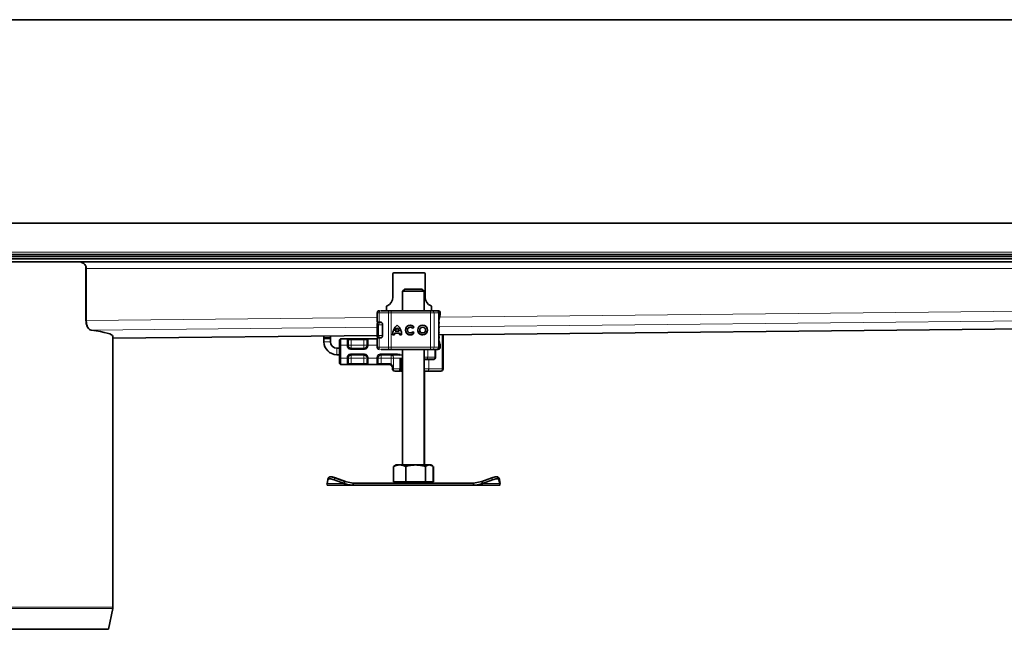
# Model space of a CAD drawing. Units: millimetres. Extents: x 0 to 3148, y 0 to 895.
# Drawn here: x 1319 to 1776, y 612 to 895 of the extents above; entities that cross this region are included whole.
import ezdxf

# ---------------------------------------------------------------- set-up
doc = ezdxf.new("R2010")
doc.units = ezdxf.units.MM
doc.layers.add('AM_0', color=7, linetype='Continuous', lineweight=50)

# ---------------------------------------------------------------- blocks, each defined once
blk = doc.blocks.new('2')
at = {"linetype": 'Continuous', "lineweight": 35}
for p, q in [((2657.26, 74.47), (1191.26, 74.47)), ((2546.76, -19.93), (1395.76, -19.93)), ((2657.26, -34.43), (1190.97, -34.43)), ((2657.26, -35.43), (1190.97, -35.43)), ((2597.26, -36.43), (1393.26, -36.43)), ((2641.76, -37.93), (1393.26, -37.93)), ((1443.3, -40.18), (1443.3, -65.08)), ((1443.43, -40.93), (1443.43, -65.09)), ((1585.76, -43.43), (1585.76, -54.19)), ((1586.26, -42.93), (1600.26, -42.93)), ((1600.76, -43.43), (1600.76, -54.19)), ((1591.26, -50.5), (1590.26, -51.5)), ((1590.26, -51.5), (1590.26, -60.52)), ((1600.26, -51.5), (1590.26, -51.5)), ((1591.26, -50.5), (1599.26, -50.5)), ((1600.26, -51.5), (1599.26, -50.5)), ((1600.26, -60.52), (1600.26, -51.5)), ((1582.76, -58.77), (1582.76, -60.52)), ((1603.76, -58.77), (1603.76, -60.52)), ((1578.51, -61.52), (1578.51, -65.92)), ((1579.53, -60.52), (1579.51, -60.52)), ((1582.95, -60.52), (1582.07, -60.52)), ((1584.94, -60.52), (1584.29, -60.52)), ((1603.16, -60.52), (1584.94, -60.52)), ((1603.66, -60.52), (1603.47, -60.52)), ((1606.09, -60.52), (1604.01, -60.52)), ((1606.13, -60.52), (1606.09, -60.52)), ((1606.61, -60.52), (1606.44, -60.52)), ((1607.13, -77.52), (1607.13, -61.52)), ((1607.26, -71.72), (2578.51, -62.06)), ((1607.72, -62.13), (1607.72, -61.52)), ((1578.49, -66.52), (1578.49, -72.53)), ((1578.51, -66.55), (1578.5, -66.54)), ((1579.34, -65.92), (1578.51, -65.92)), ((1579.34, -65.92), (1580.33, -65.92)), ((1580.44, -66.02), (1580.1, -66.02)), ((1580.94, -72.12), (1580.94, -66.92)), ((1587.7, -68.51), (1587.7, -68.51)), ((1593.86, -68.17), (1593.86, -68.17)), ((1595.64, -68.15), (1594.92, -68.69)), ((1599.59, -68.17), (1599.59, -68.17)), ((1607.26, -68.47), (1607.24, -68.39)), ((1455.76, -73.23), (1578.49, -72.01)), ((1455.76, -198.03), (1455.76, -72.47)), ((1553.76, -72.25), (1553.76, -72.93)), ((1553.76, -73.43), (1553.76, -72.93)), ((1556.76, -72.23), (1556.76, -72.93)), ((1556.76, -72.93), (1556.76, -73.43)), ((1578.5, -72.51), (1578.51, -72.5)), ((1578.51, -73.12), (1578.51, -77.52)), ((1579.34, -73.12), (1578.51, -73.12)), ((1580.33, -73.12), (1579.34, -73.12)), ((1580.1, -73.02), (1580.57, -73.02)), ((1586.48, -71.78), (1585.57, -71.78)), ((1588.86, -70.96), (1586.54, -70.96)), ((1588.62, -70.05), (1586.78, -70.05)), ((1588.63, -70.05), (1588.62, -70.05)), ((1588.86, -70.96), (1588.86, -70.96)), ((1589.83, -71.78), (1588.92, -71.78)), ((1593.86, -70.87), (1593.86, -70.87)), ((1594.95, -70.31), (1595.7, -70.82)), ((1599.59, -70.87), (1599.59, -70.87)), ((1607.25, -70.66), (1607.26, -70.57)), ((1609.06, -87.54), (1609.06, -71.7)), ((1556.76, -73.43), (1553.76, -73.43)), ((1553.76, -74.93), (1553.76, -73.43)), ((1556.76, -73.43), (1556.76, -74.93)), ((1560.96, -74.04), (1561.46, -73.54)), ((1560.96, -76.54), (1560.96, -82.54)), ((1561.46, -73.54), (1561.46, -76.54)), ((1561.46, -73.54), (1564.49, -73.54)), ((1561.46, -76.54), (1561.46, -82.54)), ((1566.46, -73.54), (1572.26, -73.54)), ((1574.23, -73.54), (1578.29, -73.54)), ((1578.29, -73.54), (1578.51, -73.54)), ((1607.72, -77.52), (1607.72, -76.9)), ((1559.76, -77.93), (1560.96, -77.93)), ((1559.76, -80.93), (1560.96, -80.93)), ((1572.26, -78.04), (1566.46, -78.04)), ((1566.46, -81.04), (1572.26, -81.04)), ((1572.64, -81.09), (1572.26, -81.09)), ((1579.53, -78.52), (1579.51, -78.52)), ((1587.9, -81.04), (1580.26, -81.04)), ((1584.21, -78.52), (1582.95, -78.52)), ((1584.94, -78.52), (1584.29, -78.52)), ((1603.16, -78.52), (1584.94, -78.52)), ((1587.9, -81.04), (1589.04, -81.1)), ((1590.26, -78.52), (1590.26, -132.1)), ((1600.26, -132.1), (1600.26, -78.52)), ((1603.66, -78.52), (1603.47, -78.52)), ((1606.09, -78.52), (1604.01, -78.52)), ((1605.46, -78.52), (1605.46, -82.04)), ((1605.46, -82.04), (1605.46, -82.51)), ((1605.59, -82.14), (1605.59, -78.52)), ((1606.61, -78.52), (1606.32, -78.52)), ((1561.46, -85.54), (1560.96, -85.04)), ((1561.46, -82.54), (1561.46, -85.54)), ((1564.49, -85.54), (1561.46, -85.54)), ((1572.26, -85.54), (1566.46, -85.54)), ((1578.29, -85.54), (1574.23, -85.54)), ((1584.06, -85.54), (1580.26, -85.54)), ((1589.07, -87.54), (1589.07, -82.54)), ((1590.19, -83.04), (1589.45, -83.04)), ((1589.46, -87.54), (1589.46, -83.04)), ((1590.19, -83.04), (1590.19, -88.04)), ((1602.38, -83.14), (1600.38, -83.14)), ((1600.56, -83.04), (1600.56, -83.14)), ((1604.6, -83.14), (1602.38, -83.14)), ((1585.56, -87.04), (1585.56, -87.54)), ((1588.9, -88.54), (1586.72, -88.54)), ((1588.9, -88.54), (1589.24, -88.21)), ((1588.9, -88.54), (1588.91, -88.51)), ((1589.24, -88.21), (1589.41, -88.04)), ((1589.25, -88.19), (1589.43, -87.99)), ((1589.96, -88.54), (1589.25, -88.54)), ((1589.41, -88.04), (1590.19, -88.04)), ((1590.19, -88.04), (1589.96, -88.54)), ((1590.26, -88.24), (1589.96, -88.54)), ((1590.14, -88.54), (1590.14, -88.54)), ((1590.19, -88.04), (1590.26, -88.04)), ((1602.05, -88.54), (1600.31, -88.54)), ((1600.51, -132.1), (1600.51, -88.54)), ((1601.06, -88.54), (1601.06, -88.54)), ((1602.87, -88.54), (1601.06, -88.54)), ((1608.06, -88.54), (1607.83, -88.54)), ((1586.6, -132.52), (1586.1, -132.82)), ((1587.26, -132.1), (1586.58, -132.49)), ((1588.91, -132.1), (1587.26, -132.1)), ((1596.3, -132.1), (1588.91, -132.1)), ((1602.65, -132.1), (1596.3, -132.1)), ((1603.26, -132.1), (1602.65, -132.1)), ((1603.94, -132.49), (1603.26, -132.1)), ((1604.19, -132.49), (1603.51, -132.1)), ((1586.1, -139.9), (1586.1, -132.82)), ((1591.72, -139.9), (1591.72, -132.82)), ((1600.88, -139.9), (1600.88, -132.82)), ((1604.42, -132.82), (1604.42, -139.9)), ((1604.67, -139.9), (1604.67, -132.82)), ((1555.51, -138.94), (1555.18, -140.7)), ((1567.3, -141.5), (1555.26, -141.5)), ((1555.88, -138.01), (1555.53, -138.87)), ((1563.14, -140.7), (1558.51, -138.94)), ((1563.49, -139.83), (1558.86, -138.08)), ((1563.74, -139.83), (1559.11, -138.08)), ((1563.49, -139.83), (1563.14, -140.7)), ((1563.49, -139.83), (1567.3, -140.5)), ((1567.3, -140.5), (1567.3, -141.5)), ((1623.22, -140.5), (1567.3, -140.5)), ((1623.22, -141.5), (1567.3, -141.5)), ((1586.1, -139.9), (1588.91, -139.9)), ((1587.26, -139.9), (1587.26, -140.5)), ((1588.91, -139.9), (1591.72, -139.9)), ((1591.72, -139.9), (1596.3, -139.9)), ((1596.3, -139.9), (1600.88, -139.9)), ((1602.65, -139.9), (1600.88, -139.9)), ((1604.42, -139.9), (1602.65, -139.9)), ((1603.26, -140.5), (1603.26, -139.9)), ((1603.51, -140.5), (1603.51, -139.9)), ((1604.42, -139.9), (1604.67, -139.9)), ((1623.22, -140.5), (1627.03, -139.83)), ((1623.22, -140.5), (1623.22, -141.5)), ((1623.22, -141.5), (1635.26, -141.5)), ((1631.66, -138.08), (1627.03, -139.83)), ((1627.03, -139.83), (1627.38, -140.7)), ((1632.01, -138.94), (1627.38, -140.7)), ((1634.99, -138.87), (1634.64, -138.01)), ((1635.24, -138.87), (1634.89, -138.01)), ((1635.35, -140.7), (1635.01, -138.94)), ((1635.6, -140.7), (1635.26, -138.94)), ((1635.26, -141.5), (1635.51, -141.5)), ((1453.76, -208.33), (1455.7, -198.62)), ((1453.76, -208.33), (1393.27, -208.33))]:
    blk.add_line(p, q, dxfattribs=at)
at = {"color": 8, "linetype": 'Continuous', "lineweight": 18}
for p, q in [((1390.76, -33.43), (2541.76, -33.43)), ((1443.43, -40.93), (1443.3, -40.93)), ((1443.43, -40.93), (2641.76, -40.93)), ((2585.76, -53.73), (1607.47, -63.46)), ((1607.26, -67.94), (2583.23, -58.23)), ((1578.51, -63.75), (1443.43, -65.09)), ((1579.34, -61.52), (1578.51, -61.52)), ((1583.66, -61.52), (1579.34, -61.52)), ((1579.34, -61.52), (1579.34, -65.92)), ((1583.66, -77.52), (1583.66, -61.52)), ((1584.95, -61.52), (1583.66, -61.52)), ((1584.95, -77.52), (1584.95, -61.52)), ((1603.17, -61.52), (1584.95, -61.52)), ((1603.17, -77.52), (1603.17, -61.52)), ((1604.86, -61.52), (1603.17, -61.52)), ((1604.86, -77.52), (1604.86, -61.52)), ((1604.86, -61.52), (1607.03, -61.52)), ((1607.03, -61.52), (1607.03, -77.52)), ((1607.13, -61.52), (1607.03, -61.52)), ((2578.51, -62.04), (1607.26, -71.71)), ((1607.6, -61.65), (1607.6, -61.52)), ((1607.6, -61.52), (1607.72, -61.52)), ((1443.3, -65.09), (1443.43, -65.09)), ((1445.65, -69.55), (1578.49, -68.23)), ((1579.14, -67.02), (1579.14, -72.02)), ((1607.13, -66.52), (1607.26, -66.52)), ((1607.24, -68.46), (1607.18, -68.45)), ((1607.26, -68.47), (1607.24, -68.46)), ((1578.49, -71.99), (1455.76, -73.21)), ((1553.76, -72.93), (1556.76, -72.93)), ((1579.34, -73.12), (1579.34, -77.52)), ((1607.26, -72.52), (1607.13, -72.52)), ((1607.18, -70.6), (1607.24, -70.58)), ((1607.24, -70.58), (1607.26, -70.57)), ((1607.24, -70.72), (1607.25, -70.66)), ((1608.6, -87.54), (1608.6, -71.71)), ((1553.76, -74.93), (1556.76, -74.93)), ((1560.96, -76.54), (1561.46, -76.54)), ((1564.46, -76.54), (1561.46, -76.54)), ((1564.46, -73.57), (1564.49, -73.54)), ((1564.46, -76.54), (1564.46, -73.57)), ((1564.96, -76.54), (1564.46, -76.54)), ((1564.98, -74.04), (1564.96, -74.07)), ((1564.98, -74.04), (1566.46, -74.04)), ((1566.46, -73.54), (1566.46, -74.04)), ((1566.46, -74.04), (1566.46, -76.54)), ((1566.46, -74.04), (1572.26, -74.04)), ((1566.46, -76.54), (1572.26, -76.54)), ((1572.26, -73.54), (1572.26, -74.04)), ((1572.26, -74.04), (1573.74, -74.04)), ((1572.26, -76.54), (1572.26, -74.04)), ((1573.76, -74.07), (1573.74, -74.04)), ((1573.76, -76.54), (1574.26, -76.54)), ((1574.23, -73.54), (1574.26, -73.57)), ((1574.26, -73.57), (1574.26, -76.54)), ((1578.26, -76.54), (1574.26, -76.54)), ((1578.26, -73.57), (1578.29, -73.54)), ((1578.26, -76.54), (1578.26, -73.57)), ((1578.51, -76.54), (1578.26, -76.54)), ((1578.51, -77.52), (1579.34, -77.52)), ((1579.34, -77.52), (1583.66, -77.52)), ((1583.66, -77.52), (1584.95, -77.52)), ((1584.95, -77.52), (1603.17, -77.52)), ((1603.17, -77.52), (1604.86, -77.52)), ((1607.03, -77.52), (1604.86, -77.52)), ((1607.03, -77.52), (1607.13, -77.52)), ((1607.7, -76.89), (1607.6, -77.39)), ((1607.6, -77.52), (1607.6, -77.39)), ((1607.72, -77.52), (1607.6, -77.52)), ((1559.76, -77.93), (1559.76, -80.93)), ((1566.46, -78.54), (1566.46, -78.04)), ((1572.26, -78.54), (1566.46, -78.54)), ((1566.46, -80.54), (1572.26, -80.54)), ((1566.46, -80.54), (1566.46, -81.04)), ((1572.26, -78.54), (1572.26, -78.04)), ((1572.26, -80.54), (1572.26, -81.04)), ((1580.26, -78.54), (1580.26, -78.52)), ((1580.26, -80.54), (1587.9, -80.54)), ((1580.26, -80.54), (1580.26, -81.04)), ((1587.9, -78.54), (1586.52, -78.54)), ((1587.9, -80.54), (1589.1, -80.62)), ((1589.04, -81.1), (1590.26, -81.34)), ((1589.1, -80.62), (1590.26, -80.92)), ((1601.91, -78.52), (1601.91, -82.04)), ((1605.55, -82.14), (1605.59, -82.14)), ((1560.96, -82.54), (1561.46, -82.54)), ((1561.46, -82.54), (1564.46, -82.54)), ((1564.46, -85.51), (1564.46, -82.54)), ((1564.46, -82.54), (1564.96, -82.54)), ((1564.49, -85.54), (1564.46, -85.51)), ((1564.96, -85.02), (1564.98, -85.04)), ((1566.46, -85.04), (1564.98, -85.04)), ((1572.26, -82.54), (1566.46, -82.54)), ((1566.46, -82.54), (1566.46, -85.04)), ((1566.46, -85.54), (1566.46, -85.04)), ((1572.26, -85.04), (1566.46, -85.04)), ((1572.26, -85.04), (1572.26, -82.54)), ((1573.74, -85.04), (1572.26, -85.04)), ((1572.26, -85.54), (1572.26, -85.04)), ((1573.74, -85.04), (1573.76, -85.02)), ((1573.76, -82.54), (1574.26, -82.54)), ((1574.26, -85.51), (1574.23, -85.54)), ((1574.26, -82.54), (1578.26, -82.54)), ((1574.26, -82.54), (1574.26, -85.51)), ((1578.26, -85.51), (1578.26, -82.54)), ((1578.76, -82.54), (1578.26, -82.54)), ((1578.29, -85.54), (1578.26, -85.51)), ((1578.76, -85.02), (1578.78, -85.04)), ((1580.26, -85.04), (1578.78, -85.04)), ((1584.96, -82.54), (1580.26, -82.54)), ((1580.26, -82.54), (1580.26, -85.04)), ((1580.26, -85.54), (1580.26, -85.04)), ((1584.06, -85.04), (1580.26, -85.04)), ((1584.96, -85.25), (1584.96, -82.54)), ((1586.05, -82.54), (1586.01, -82.54)), ((1586.01, -82.54), (1586.01, -87.04)), ((1589.07, -82.54), (1586.05, -82.54)), ((1586.05, -82.54), (1586.05, -87.54)), ((1590.26, -82.54), (1589.07, -82.54)), ((1600.56, -83.14), (1600.56, -83.04)), ((1600.85, -83.04), (1600.85, -83.14)), ((1602.38, -83.14), (1602.38, -87.54)), ((1603.12, -83.04), (1603.12, -83.14)), ((1586.01, -87.04), (1585.56, -87.04)), ((1585.56, -87.54), (1586.05, -87.54)), ((1589.07, -87.54), (1586.05, -87.54)), ((1589, -88.45), (1588.9, -88.54)), ((1588.91, -88.51), (1589.24, -88.21)), ((1589.46, -87.54), (1589.07, -87.54)), ((1590.14, -88.54), (1590.26, -88.42)), ((1600.26, -87.54), (1602.38, -87.54)), ((1602.38, -87.54), (1608.6, -87.54)), ((1608.6, -87.54), (1609.06, -87.54)), ((1563.14, -140.7), (1555.18, -140.7)), ((1558.86, -138.08), (1558.51, -138.94)), ((1559.11, -138.08), (1559.08, -138.16)), ((1627.38, -140.7), (1635.35, -140.7)), ((1632.01, -138.94), (1631.66, -138.08)), ((1635.35, -140.7), (1635.6, -140.7)), ((1455.76, -198.03), (1393.27, -198.03)), ((1455.7, -198.62), (1393.27, -198.62))]:
    blk.add_line(p, q, dxfattribs=at)
at = {"color": 8, "linetype": 'Continuous', "lineweight": 18, "flags": 128}
for points in [[(1583.66, -61.52), (1583.67, -61.33), (1583.71, -61.14), (1583.76, -60.97), (1583.84, -60.82), (1583.94, -60.69), (1584.05, -60.6), (1584.17, -60.54), (1584.29, -60.52)], [(1584.29, -78.52), (1584.17, -78.5), (1584.05, -78.45), (1583.94, -78.35), (1583.84, -78.23), (1583.76, -78.08), (1583.71, -77.91), (1583.67, -77.72), (1583.66, -77.52)], [(1602.05, -88.54), (1602.12, -88.52), (1602.18, -88.47), (1602.24, -88.37), (1602.29, -88.25), (1602.33, -88.1), (1602.36, -87.92), (1602.38, -87.74), (1602.38, -87.54)]]:
    blk.add_lwpolyline(points, dxfattribs=at)
at = {"linetype": 'Continuous', "lineweight": 35, "flags": 128}
for points in [[(1579.3, -66.01), (1579.31, -65.99), (1579.32, -65.92)], [(1607.13, -65.65), (1607.21, -65.99), (1607.26, -66.52)], [(1579.32, -73.12), (1579.31, -73.06), (1579.3, -73.02)], [(1607.26, -72.52), (1607.21, -73.06), (1607.13, -73.39)], [(1558.51, -138.94), (1557.96, -138.76), (1557.42, -138.62), (1556.92, -138.53), (1556.47, -138.51), (1556.09, -138.53), (1555.8, -138.62), (1555.6, -138.76), (1555.51, -138.94)], [(1555.88, -138.01), (1555.95, -137.89), (1556.15, -137.75), (1556.45, -137.67), (1556.82, -137.64), (1557.27, -137.67), (1557.78, -137.75), (1558.31, -137.89), (1558.86, -138.08)], [(1631.66, -138.08), (1632.21, -137.89), (1632.75, -137.75), (1633.25, -137.67), (1633.7, -137.64), (1634.08, -137.67), (1634.37, -137.75), (1634.57, -137.89), (1634.64, -138.01)], [(1635.01, -138.94), (1634.92, -138.76), (1634.72, -138.62), (1634.43, -138.53), (1634.05, -138.51), (1633.6, -138.53), (1633.1, -138.62), (1632.56, -138.76), (1632.01, -138.94)]]:
    blk.add_lwpolyline(points, dxfattribs=at)
at = {"linetype": 'Continuous', "lineweight": 35}
for radius in [2.25, 1.35]:
    blk.add_circle((1599.59, -69.52), radius, dxfattribs=at)
for centre, radius, start, end in [((1586.26, -43.43), 0.5, 90, 180), ((1600.26, -43.43), 0.5, 0, 90), ((1581.26, -54.19), 4.5, 293.5782, 0), ((1605.26, -54.19), 4.5, 180, 246.4218), ((1583.26, -58.77), 0.5, 113.5782, 180), ((1603.26, -58.77), 0.5, 0, 66.4218), ((1579.51, -61.52), 1, 90, 180), ((1606.13, -61.52), 1, 0, 90), ((1606.72, -61.52), 1, 0, 90), ((1591.35, -71.73), 5.77, 129.1676, 180.4302), ((1591.35, -71.73), 5.77, 129.1676, 180.4302), ((1591.35, -71.73), 4.87, 138.506, 159.8069), ((1584.05, -71.73), 5.77, 359.5698, 50.8324), ((1584.05, -71.73), 4.87, 20.1931, 41.494), ((1584.06, -71.73), 4.87, 20.1931, 41.494), ((1593.86, -69.52), 2.25, 37.6201, 324.7661), ((1593.86, -69.52), 2.25, 90.0019, 269.9981), ((1593.86, -69.52), 1.35, 38.143, 324.4111), ((1593.86, -69.52), 1.35, 38.1406, 89.9998), ((1599.59, -69.52), 2.25, 90.0012, 180.0012), ((1599.59, -69.52), 1.35, 270.0016, 89.9984), ((1591.35, -71.73), 4.87, 170.837, 180.5099), ((1584.05, -71.73), 4.87, 359.4901, 9.163), ((1584.06, -71.73), 4.87, 359.4901, 9.163), ((1593.86, -69.52), 1.35, 270.0002, 324.4137), ((1599.59, -69.52), 2.25, 179.9988, 269.9988), ((1559.76, -74.93), 6, 180, 270), ((1559.76, -74.93), 3, 180, 270), ((1566.46, -76.54), 1.5, 180, 270), ((1572.26, -76.54), 1.5, 270, 0), ((1579.51, -77.52), 1, 180, 270), ((1606.13, -77.52), 1, 270, 0), ((1606.72, -77.52), 1, 270, 0), ((1566.46, -82.54), 1.5, 90, 180), ((1572.26, -82.54), 1.5, 0, 90), ((1580.26, -82.54), 1.5, 90, 180), ((1584.06, -87.04), 1.5, 0, 90), ((1586.56, -87.54), 1, 180, 270), ((1608.06, -87.54), 1, 270.0012, 0.0012), ((1556.93, -143.33), 5.69, 67.4082, 89.7294), ((1634.06, -138.69), 1.08, 39.6483, 102.775), ((1634.75, -139.11), 0.539, 17.3349, 76.6589), ((1452.76, -198.03), 3, 348.6901, 0)]:
    blk.add_arc(centre, radius, start, end, dxfattribs=at)
at = {"color": 8, "linetype": 'Continuous', "lineweight": 18}
for centre, radius, start, end in [((1580.31, -61.5), 0.974, 91.6662, 181.5745), ((1557.58, -61.27), 27.37, 359.4767, 1.5703), ((1575.8, -61.27), 27.37, 359.4767, 1.5703), ((1603.93, -61.45), 0.935, 355.8225, 85.1004), ((1606.06, -61.5), 0.973, 358.4044, 88.3101), ((1580.31, -77.55), 0.974, 178.4255, 268.3338), ((1557.58, -77.77), 27.37, 358.4297, 0.5233), ((1575.8, -77.77), 27.37, 358.4297, 0.5233), ((1603.93, -77.59), 0.935, 274.8996, 4.1775), ((1606.06, -77.55), 0.973, 271.6899, 1.5956), ((1584.73, -82.34), 1.33, 351.1989, 76.9185), ((1586.92, -87.68), 0.887, 171.1989, 256.9185), ((1607.7, -87.64), 0.908, 278.3106, 6.4011)]:
    blk.add_arc(centre, radius, start, end, dxfattribs=at)
at = {"linetype": 'Continuous', "lineweight": 35}
blk.add_ellipse((1393.26, -72.47), major_axis=(62.5, 0), ratio=0.085389, start_param=0, end_param=0.57556, dxfattribs=at)
for points, knots in [([(1440.7, -37.93), (1441.21, -38.06), (1441.97, -38.27), (1442.78, -39.07), (1443.14, -39.68), (1443.27, -40.08), (1443.3, -40.18)], [0, 0, 0, 0, 0.48447, 0.728642, 0.930211, 1, 1, 1, 1]), ([(1443.43, -40.93), (1443.41, -40.69), (1443.38, -40.21), (1443.1, -39.56), (1442.71, -39.02), (1442.07, -38.47), (1441.51, -38.15), (1441.11, -38.09), (1441.1, -38.09)], [0, 0, 0, 0, 0.158456, 0.319759, 0.484941, 0.653758, 0.998382, 1, 1, 1, 1]), ([(1603.47, -60.52), (1603.33, -60.52), (1603.13, -60.52), (1603.03, -60.52), (1603, -60.52)], [0, 0, 0, 0, 0.758027, 1, 1, 1, 1]), ([(1603.16, -60.52), (1603.25, -60.52), (1603.42, -60.52), (1603.65, -60.52), (1603.86, -60.52), (1603.96, -60.52), (1604.01, -60.52)], [0, 0, 0, 0, 0.250134, 0.500009, 0.750135, 1, 1, 1, 1]), ([(1607.71, -62.14), (1607.7, -62.25), (1607.7, -62.51), (1607.57, -63.07), (1607.39, -63.79), (1607.23, -64.32), (1607.15, -64.73), (1607.13, -64.81)], [0, 0, 0, 0, 0.218503, 0.499844, 0.729083, 0.945493, 1, 1, 1, 1]), ([(1445.69, -69.57), (1445.42, -69.48), (1444.86, -69.31), (1444.12, -68.44), (1443.57, -67.23), (1443.33, -66.04), (1443.31, -65.31), (1443.3, -65.08)], [0, 0, 0, 0, 0.22475, 0.449512, 0.674073, 0.898769, 1, 1, 1, 1]), ([(1443.43, -65.09), (1443.44, -65.39), (1443.46, -65.98), (1443.62, -67.05), (1443.85, -67.68), (1443.99, -68.07)], [0, 0, 0, 0, 0.266646, 0.532181, 1, 1, 1, 1]), ([(1579.1, -66.02), (1579.02, -66.03), (1578.86, -66.05), (1578.66, -66.17), (1578.53, -66.34), (1578.51, -66.47), (1578.5, -66.53)], [0, 0, 0, 0, 0.24779, 0.507147, 0.760999, 1, 1, 1, 1]), ([(1580.33, -65.92), (1580.41, -65.94), (1580.57, -65.98), (1580.77, -66.22), (1580.89, -66.51), (1580.93, -66.76), (1580.94, -66.9), (1580.94, -66.92)], [0, 0, 0, 0, 0.30154, 0.559596, 0.756547, 0.954462, 1, 1, 1, 1]), ([(1607.25, -68.39), (1607.24, -68.34), (1607.22, -68.25), (1607.16, -68.17), (1607.14, -68.13)], [0, 0, 0, 0, 0.50962, 1, 1, 1, 1]), ([(1578.5, -72.51), (1578.51, -72.57), (1578.53, -72.7), (1578.66, -72.88), (1578.86, -73), (1579.03, -73.01), (1579.11, -73.02)], [0, 0, 0, 0, 0.241467, 0.495464, 0.753006, 1, 1, 1, 1]), ([(1580.94, -72.12), (1580.93, -72.22), (1580.92, -72.42), (1580.83, -72.69), (1580.7, -72.91), (1580.53, -73.09), (1580.4, -73.11), (1580.33, -73.12)], [0, 0, 0, 0, 0.175565, 0.350647, 0.537737, 0.754206, 1, 1, 1, 1]), ([(1607.14, -70.92), (1607.16, -70.88), (1607.22, -70.79), (1607.24, -70.7), (1607.25, -70.66)], [0, 0, 0, 0, 0.49038, 1, 1, 1, 1]), ([(1564.49, -73.54), (1564.55, -73.54), (1564.68, -73.54), (1565.15, -73.54), (1565.77, -73.54), (1566.24, -73.54), (1566.46, -73.54)], [0, 0, 0, 0, 0.242235, 0.5, 0.757765, 1, 1, 1, 1]), ([(1564.96, -76.54), (1564.96, -76.25), (1564.96, -75.66), (1564.96, -74.87), (1564.96, -74.28), (1564.96, -74.13), (1564.96, -74.07)], [0, 0, 0, 0, 0.241829, 0.5, 0.758171, 1, 1, 1, 1]), ([(1572.26, -73.54), (1572.49, -73.54), (1572.95, -73.54), (1573.57, -73.54), (1574.04, -73.54), (1574.17, -73.54), (1574.23, -73.54)], [0, 0, 0, 0, 0.242235, 0.5, 0.757765, 1, 1, 1, 1]), ([(1573.76, -74.07), (1573.76, -74.13), (1573.76, -74.28), (1573.76, -74.87), (1573.76, -75.66), (1573.76, -76.25), (1573.76, -76.54)], [0, 0, 0, 0, 0.241829, 0.5, 0.758171, 1, 1, 1, 1]), ([(1607.13, -74.26), (1607.15, -74.33), (1607.24, -74.71), (1607.39, -75.27), (1607.6, -76.1), (1607.75, -76.67), (1607.7, -76.87), (1607.7, -76.89)], [0, 0, 0, 0, 0.053022, 0.269904, 0.49966, 0.92867, 1, 1, 1, 1]), ([(1607.6, -77.39), (1607.58, -77.33), (1607.53, -77.25), (1607.37, -77.14), (1607.26, -77.1), (1607.21, -77.08)], [0, 0, 0, 0, 0.490137, 0.759992, 1, 1, 1, 1]), ([(1603.47, -78.52), (1603.33, -78.52), (1603.13, -78.52), (1603.03, -78.52), (1603, -78.52)], [0, 0, 0, 0, 0.758027, 1, 1, 1, 1]), ([(1604.01, -78.52), (1603.96, -78.52), (1603.86, -78.52), (1603.65, -78.52), (1603.42, -78.52), (1603.25, -78.52), (1603.16, -78.52)], [0, 0, 0, 0, 0.249865, 0.499991, 0.749866, 1, 1, 1, 1]), ([(1604.46, -83.04), (1604.59, -83.03), (1604.78, -83), (1605.01, -82.88), (1605.17, -82.75), (1605.3, -82.59), (1605.43, -82.36), (1605.45, -82.17), (1605.46, -82.04)], [0, 0, 0, 0, 0.240477, 0.368803, 0.499829, 0.631771, 0.760748, 1, 1, 1, 1]), ([(1604.56, -83.14), (1604.67, -83.13), (1604.91, -83.11), (1605.23, -82.91), (1605.49, -82.58), (1605.55, -82.3), (1605.55, -82.14), (1605.55, -82.14)], [0, 0, 0, 0, 0.166478, 0.370448, 0.654164, 0.996363, 1, 1, 1, 1]), ([(1605.59, -82.14), (1605.59, -82.24), (1605.57, -82.44), (1605.44, -82.71), (1605.23, -82.93), (1604.95, -83.1), (1604.72, -83.13), (1604.6, -83.14)], [0, 0, 0, 0, 0.175565, 0.350647, 0.537737, 0.754206, 1, 1, 1, 1]), ([(1566.46, -85.54), (1566.24, -85.54), (1565.77, -85.54), (1565.15, -85.54), (1564.68, -85.54), (1564.55, -85.54), (1564.49, -85.54)], [0, 0, 0, 0, 0.242235, 0.5, 0.757765, 1, 1, 1, 1]), ([(1564.96, -85.02), (1564.96, -84.95), (1564.96, -84.8), (1564.96, -84.21), (1564.96, -83.43), (1564.96, -82.83), (1564.96, -82.54)], [0, 0, 0, 0, 0.241829, 0.5, 0.758171, 1, 1, 1, 1]), ([(1574.23, -85.54), (1574.17, -85.54), (1574.04, -85.54), (1573.57, -85.54), (1572.95, -85.54), (1572.49, -85.54), (1572.26, -85.54)], [0, 0, 0, 0, 0.242235, 0.5, 0.757765, 1, 1, 1, 1]), ([(1573.76, -82.54), (1573.76, -82.83), (1573.76, -83.43), (1573.76, -84.21), (1573.76, -84.8), (1573.76, -84.95), (1573.76, -85.02)], [0, 0, 0, 0, 0.241829, 0.5, 0.758171, 1, 1, 1, 1]), ([(1580.26, -85.54), (1580.04, -85.54), (1579.57, -85.54), (1578.95, -85.54), (1578.48, -85.54), (1578.35, -85.54), (1578.29, -85.54)], [0, 0, 0, 0, 0.242235, 0.5, 0.757765, 1, 1, 1, 1]), ([(1578.76, -85.02), (1578.76, -84.95), (1578.76, -84.8), (1578.76, -84.21), (1578.76, -83.43), (1578.76, -82.83), (1578.76, -82.54)], [0, 0, 0, 0, 0.241829, 0.5, 0.758171, 1, 1, 1, 1]), ([(1589.07, -82.54), (1589.07, -82.57), (1589.07, -82.63), (1589.1, -82.75), (1589.17, -82.87), (1589.29, -82.99), (1589.4, -83.02), (1589.46, -83.04)], [0, 0, 0, 0, 0.118962, 0.24215, 0.480357, 0.691269, 1, 1, 1, 1]), ([(1601.62, -83.04), (1601.24, -83.04), (1600.82, -83.04), (1600.42, -83.04), (1600.38, -83.04)], [0, 0, 0, 0, 0.904609, 1, 1, 1, 1]), ([(1601.62, -83.04), (1602.02, -83.04), (1602.81, -83.04), (1603.72, -83.04), (1604.34, -83.04), (1604.42, -83.04), (1604.46, -83.04)], [0, 0, 0, 0, 0.249954, 0.499945, 0.749823, 1, 1, 1, 1]), ([(1588.91, -88.51), (1588.93, -88.46), (1588.95, -88.38), (1589, -88.14), (1589.05, -87.85), (1589.06, -87.64), (1589.07, -87.54)], [0, 0, 0, 0, 0.294953, 0.562606, 0.7961, 1, 1, 1, 1]), ([(1589.41, -88.04), (1589.42, -88.04), (1589.42, -88.02), (1589.44, -87.94), (1589.45, -87.85), (1589.45, -87.76), (1589.46, -87.65), (1589.46, -87.58), (1589.46, -87.54)], [0, 0, 0, 0, 0.251997, 0.501976, 0.631317, 0.752765, 0.879307, 1, 1, 1, 1]), ([(1586.1, -132.82), (1586.56, -132.62), (1587.48, -132.21), (1588.43, -132.14), (1588.91, -132.1)], [0, 0, 0, 0, 0.495458, 1, 1, 1, 1]), ([(1588.91, -132.1), (1589.38, -132.14), (1590.34, -132.21), (1591.26, -132.61), (1591.72, -132.82)], [0, 0, 0, 0, 0.494511, 1, 1, 1, 1]), ([(1591.72, -132.82), (1592.47, -132.62), (1593.97, -132.21), (1595.52, -132.14), (1596.3, -132.1)], [0, 0, 0, 0, 0.495458, 1, 1, 1, 1]), ([(1596.3, -132.1), (1597.07, -132.14), (1598.62, -132.21), (1600.12, -132.61), (1600.88, -132.82)], [0, 0, 0, 0, 0.494511, 1, 1, 1, 1]), ([(1600.88, -132.82), (1601.17, -132.62), (1601.75, -132.21), (1602.35, -132.14), (1602.65, -132.1)], [0, 0, 0, 0, 0.495458, 1, 1, 1, 1]), ([(1602.65, -132.1), (1602.95, -132.14), (1603.55, -132.21), (1604.13, -132.61), (1604.42, -132.82)], [0, 0, 0, 0, 0.494511, 1, 1, 1, 1])]:
    blk.add_open_spline(points, degree=3, knots=knots, dxfattribs=at)
for points in [[(1584.29, -60.52), (1583.43, -60.52), (1581.69, -60.52), (1580.75, -60.52), (1580.28, -60.52)], [(1560.96, -76.54), (1560.96, -76.21), (1560.96, -75.56), (1560.96, -74.73), (1560.96, -74.15), (1560.96, -74.08), (1560.96, -74.04)], [(1580.28, -78.52), (1580.75, -78.52), (1581.69, -78.52), (1583.43, -78.52), (1584.29, -78.52)], [(1560.96, -82.54), (1560.96, -82.87), (1560.96, -83.52), (1560.96, -84.35), (1560.96, -84.93), (1560.96, -85), (1560.96, -85.04)], [(1602.05, -88.54), (1603.16, -88.54), (1605.36, -88.54), (1607, -88.54), (1607.83, -88.54)], [(1555.26, -141.5), (1555.23, -141.47), (1555.16, -141.4), (1555.17, -140.93), (1555.18, -140.7)], [(1563.14, -140.7), (1563.81, -140.93), (1565.16, -141.4), (1566.59, -141.47), (1567.3, -141.5)], [(1623.22, -141.5), (1623.94, -141.47), (1625.36, -141.4), (1626.71, -140.93), (1627.38, -140.7)], [(1635.35, -140.7), (1635.35, -140.93), (1635.36, -141.4), (1635.29, -141.47), (1635.26, -141.5)]]:
    blk.add_open_spline(points, degree=3, dxfattribs=at)
at = {"color": 8, "linetype": 'Continuous', "lineweight": 18}
for points, knots in [([(1606.61, -60.52), (1606.55, -60.53), (1606.46, -60.55), (1606.38, -60.68), (1606.36, -60.73)], [0, 0, 0, 0, 0.629718, 1, 1, 1, 1]), ([(1607.6, -61.52), (1607.59, -61.52), (1607.56, -61.52), (1607.45, -61.52), (1607.31, -61.52), (1607.19, -61.52), (1607.13, -61.52)], [0, 0, 0, 0, 0.262115, 0.524229, 0.786344, 1, 1, 1, 1]), ([(1607.13, -64.74), (1607.15, -64.67), (1607.27, -64.08), (1607.42, -63.42), (1607.48, -62.68), (1607.32, -62.44), (1607.25, -62.33)], [0, 0, 0, 0, 0.047319, 0.360169, 0.67822, 1, 1, 1, 1]), ([(1607.21, -61.97), (1607.26, -61.95), (1607.37, -61.9), (1607.53, -61.8), (1607.58, -61.71), (1607.6, -61.65)], [0, 0, 0, 0, 0.23999, 0.509863, 1, 1, 1, 1]), ([(1607.21, -61.97), (1607.23, -62), (1607.26, -62.07), (1607.28, -62.17), (1607.28, -62.26), (1607.26, -62.31), (1607.25, -62.33)], [0, 0, 0, 0, 0.249881, 0.5, 0.750119, 1, 1, 1, 1]), ([(1607.25, -62.33), (1607.3, -62.28), (1607.4, -62.18), (1607.55, -61.96), (1607.58, -61.78), (1607.6, -61.65)], [0, 0, 0, 0, 0.257971, 0.509515, 1, 1, 1, 1]), ([(1607.6, -61.65), (1607.66, -61.75), (1607.73, -61.87), (1607.71, -62.1), (1607.71, -62.14)], [0, 0, 0, 0, 0.798881, 1, 1, 1, 1]), ([(1579.14, -67.02), (1579.03, -67.03), (1578.81, -67.03), (1578.61, -66.78), (1578.51, -66.56), (1578.51, -66.55), (1578.51, -66.55)], [0, 0, 0, 0, 0.312272, 0.615432, 0.914366, 1, 1, 1, 1]), ([(1580.1, -66.02), (1579.98, -66.04), (1579.79, -66.06), (1579.57, -66.18), (1579.42, -66.31), (1579.29, -66.47), (1579.17, -66.7), (1579.15, -66.9), (1579.14, -67.02)], [0, 0, 0, 0, 0.240477, 0.368803, 0.499829, 0.631771, 0.760748, 1, 1, 1, 1]), ([(1580.94, -67.02), (1580.54, -67.02), (1579.73, -67.02), (1579.34, -67.02), (1579.14, -67.02)], [0, 0, 0, 0, 0.49764, 1, 1, 1, 1]), ([(1607.13, -68.13), (1607.14, -68.15), (1607.19, -68.2), (1607.23, -68.32), (1607.24, -68.42), (1607.24, -68.46)], [0, 0, 0, 0, 0.171836, 0.585851, 1, 1, 1, 1]), ([(1607.13, -68.15), (1607.13, -68.15), (1607.17, -68.19), (1607.19, -68.3), (1607.18, -68.4), (1607.18, -68.45)], [0, 0, 0, 0, 0.044066, 0.521952, 1, 1, 1, 1]), ([(1607.18, -68.45), (1607.18, -68.62), (1607.19, -68.97), (1607.19, -69.52), (1607.19, -70.08), (1607.18, -70.42), (1607.18, -70.6)], [0, 0, 0, 0, 0.256901, 0.5, 0.743099, 1, 1, 1, 1]), ([(1578.51, -72.5), (1578.51, -72.49), (1578.51, -72.49), (1578.61, -72.26), (1578.81, -72.01), (1579.03, -72.02), (1579.14, -72.02)], [0, 0, 0, 0, 0.084444, 0.382443, 0.688852, 1, 1, 1, 1]), ([(1579.14, -72.02), (1579.34, -72.02), (1579.73, -72.02), (1580.54, -72.02), (1580.94, -72.02)], [0, 0, 0, 0, 0.50236, 1, 1, 1, 1]), ([(1580.1, -73.02), (1579.98, -73.01), (1579.79, -72.99), (1579.57, -72.86), (1579.42, -72.74), (1579.29, -72.58), (1579.18, -72.34), (1579.15, -72.15), (1579.14, -72.02)], [0, 0, 0, 0, 0.239254, 0.368234, 0.500177, 0.631203, 0.759526, 1, 1, 1, 1]), ([(1607.13, -70.91), (1607.14, -70.9), (1607.19, -70.85), (1607.23, -70.73), (1607.24, -70.63), (1607.24, -70.58)], [0, 0, 0, 0, 0.171836, 0.585851, 1, 1, 1, 1]), ([(1607.13, -70.9), (1607.13, -70.9), (1607.17, -70.85), (1607.19, -70.75), (1607.18, -70.65), (1607.18, -70.6)], [0, 0, 0, 0, 0.044063, 0.52195, 1, 1, 1, 1]), ([(1566.46, -78.54), (1566.21, -78.51), (1565.82, -78.47), (1565.35, -78.22), (1565.04, -77.97), (1564.78, -77.65), (1564.53, -77.18), (1564.49, -76.79), (1564.46, -76.54)], [0, 0, 0, 0, 0.239443, 0.369636, 0.5, 0.630193, 0.760557, 1, 1, 1, 1]), ([(1574.26, -76.54), (1574.23, -76.79), (1574.19, -77.18), (1573.94, -77.65), (1573.69, -77.97), (1573.37, -78.22), (1572.9, -78.47), (1572.51, -78.51), (1572.26, -78.54)], [0, 0, 0, 0, 0.239443, 0.369636, 0.5, 0.630193, 0.760557, 1, 1, 1, 1]), ([(1578.51, -73.65), (1578.49, -73.63), (1578.42, -73.58), (1578.33, -73.57), (1578.26, -73.57)], [0, 0, 0, 0, 0.270034, 1, 1, 1, 1]), ([(1578.51, -77.49), (1578.47, -77.42), (1578.31, -77.13), (1578.28, -76.8), (1578.26, -76.54)], [0, 0, 0, 0, 0.245716, 1, 1, 1, 1]), ([(1578.29, -73.54), (1578.36, -73.54), (1578.44, -73.55), (1578.5, -73.59), (1578.51, -73.6)], [0, 0, 0, 0, 0.831795, 1, 1, 1, 1]), ([(1607.25, -76.72), (1607.32, -76.6), (1607.48, -76.37), (1607.42, -75.63), (1607.27, -74.97), (1607.15, -74.38), (1607.13, -74.3)], [0, 0, 0, 0, 0.321652, 0.63958, 0.952311, 1, 1, 1, 1]), ([(1607.13, -77.52), (1607.18, -77.52), (1607.31, -77.52), (1607.45, -77.52), (1607.56, -77.52), (1607.59, -77.52), (1607.6, -77.52)], [0, 0, 0, 0, 0.219899, 0.479933, 0.739966, 1, 1, 1, 1]), ([(1607.25, -76.72), (1607.26, -76.74), (1607.28, -76.78), (1607.28, -76.87), (1607.26, -76.97), (1607.23, -77.04), (1607.21, -77.08)], [0, 0, 0, 0, 0.249759, 0.499838, 0.749997, 1, 1, 1, 1]), ([(1607.6, -77.39), (1607.58, -77.27), (1607.55, -77.09), (1607.4, -76.86), (1607.3, -76.77), (1607.25, -76.72)], [0, 0, 0, 0, 0.4905, 0.742043, 1, 1, 1, 1]), ([(1564.46, -82.54), (1564.49, -82.29), (1564.53, -81.9), (1564.78, -81.44), (1565.04, -81.12), (1565.35, -80.86), (1565.82, -80.61), (1566.21, -80.57), (1566.46, -80.54)], [0, 0, 0, 0, 0.239443, 0.369636, 0.5, 0.630193, 0.760557, 1, 1, 1, 1]), ([(1572.26, -80.54), (1572.51, -80.57), (1572.9, -80.61), (1573.37, -80.86), (1573.68, -81.12), (1573.94, -81.44), (1574.19, -81.9), (1574.23, -82.29), (1574.26, -82.54)], [0, 0, 0, 0, 0.239443, 0.369636, 0.5, 0.630193, 0.760557, 1, 1, 1, 1]), ([(1572.26, -82.54), (1572.26, -82.35), (1572.26, -81.96), (1572.26, -81.47), (1572.26, -81.29), (1572.26, -81.22)], [0, 0, 0, 0, 0.355183, 0.710366, 1, 1, 1, 1]), ([(1578.26, -82.54), (1578.29, -82.29), (1578.33, -81.9), (1578.58, -81.44), (1578.84, -81.12), (1579.15, -80.86), (1579.62, -80.61), (1580.01, -80.57), (1580.26, -80.54)], [0, 0, 0, 0, 0.239443, 0.369636, 0.5, 0.630193, 0.760557, 1, 1, 1, 1]), ([(1589.04, -81.1), (1589.04, -81.08), (1589.04, -81.04), (1589.06, -80.93), (1589.08, -80.78), (1589.09, -80.67), (1589.1, -80.62)], [0, 0, 0, 0, 0.250091, 0.5, 0.749909, 1, 1, 1, 1]), ([(1600.26, -82.16), (1600.41, -82.13), (1600.96, -82.02), (1601.51, -82.03), (1601.91, -82.04)], [0, 0, 0, 0, 0.270793, 1, 1, 1, 1]), ([(1601.62, -83.04), (1601.66, -83.03), (1601.72, -83.01), (1601.78, -82.88), (1601.83, -82.75), (1601.87, -82.59), (1601.9, -82.36), (1601.91, -82.17), (1601.91, -82.04)], [0, 0, 0, 0, 0.239254, 0.368234, 0.500177, 0.631203, 0.759526, 1, 1, 1, 1]), ([(1606.36, -78.32), (1606.38, -78.37), (1606.46, -78.49), (1606.55, -78.51), (1606.61, -78.52)], [0, 0, 0, 0, 0.370282, 1, 1, 1, 1]), ([(1572.26, -82.54), (1572.46, -82.54), (1572.82, -82.54), (1573.11, -82.54), (1573.24, -82.54)], [0, 0, 0, 0, 0.547379, 1, 1, 1, 1]), ([(1584.06, -85.04), (1584.22, -85.05), (1584.53, -85.07), (1584.81, -85.19), (1584.96, -85.25)], [0, 0, 0, 0, 0.499899, 1, 1, 1, 1]), ([(1584.06, -85.54), (1584.18, -85.55), (1584.42, -85.56), (1584.63, -85.65), (1584.73, -85.7)], [0, 0, 0, 0, 0.520314, 1, 1, 1, 1]), ([(1584.96, -85.25), (1584.94, -85.28), (1584.91, -85.34), (1584.86, -85.44), (1584.8, -85.57), (1584.76, -85.65), (1584.74, -85.69), (1584.73, -85.7), (1584.73, -85.7)], [0, 0, 0, 0, 0.125229, 0.250009, 0.5, 0.749991, 0.874771, 1, 1, 1, 1]), ([(1584.73, -85.7), (1584.8, -85.74), (1584.94, -85.81), (1585.18, -86), (1585.55, -86.43), (1585.82, -86.79), (1586.01, -87.04)], [0, 0, 0, 0, 0.109358, 0.218773, 0.456716, 1, 1, 1, 1]), ([(1586.01, -87.04), (1585.89, -86.7), (1585.72, -86.18), (1585.35, -85.57), (1585.08, -85.35), (1584.96, -85.25)], [0, 0, 0, 0, 0.519888, 0.782011, 1, 1, 1, 1])]:
    blk.add_open_spline(points, degree=3, knots=knots, dxfattribs=at)
for points in [[(1607.6, -61.52), (1607.59, -61.39), (1607.56, -61.13), (1607.33, -60.8), (1607, -60.57), (1606.74, -60.54), (1606.61, -60.52)], [(1564.96, -74.07), (1564.95, -74), (1564.94, -73.87), (1564.82, -73.71), (1564.66, -73.59), (1564.53, -73.58), (1564.46, -73.57)], [(1564.49, -73.54), (1564.56, -73.55), (1564.68, -73.56), (1564.85, -73.68), (1564.96, -73.84), (1564.98, -73.98), (1564.98, -74.04)], [(1566.46, -76.54), (1566.26, -76.54), (1565.87, -76.54), (1565.38, -76.54), (1565.03, -76.54), (1564.98, -76.54), (1564.96, -76.54)], [(1566.46, -76.54), (1566.46, -76.74), (1566.46, -77.13), (1566.46, -77.63), (1566.46, -77.97), (1566.46, -78.02), (1566.46, -78.04)], [(1573.76, -76.54), (1573.74, -76.54), (1573.69, -76.54), (1573.35, -76.54), (1572.85, -76.54), (1572.46, -76.54), (1572.26, -76.54)], [(1572.26, -76.54), (1572.26, -76.74), (1572.26, -77.13), (1572.26, -77.63), (1572.26, -77.97), (1572.26, -78.02), (1572.26, -78.04)], [(1573.74, -74.04), (1573.75, -73.98), (1573.76, -73.84), (1573.87, -73.68), (1574.04, -73.56), (1574.17, -73.55), (1574.23, -73.54)], [(1574.26, -73.57), (1574.2, -73.58), (1574.06, -73.59), (1573.9, -73.71), (1573.78, -73.87), (1573.77, -74), (1573.76, -74.07)], [(1606.61, -78.52), (1606.74, -78.51), (1607, -78.48), (1607.33, -78.25), (1607.56, -77.92), (1607.59, -77.65), (1607.6, -77.52)], [(1566.46, -82.54), (1566.46, -82.34), (1566.46, -81.95), (1566.46, -81.46), (1566.46, -81.11), (1566.46, -81.06), (1566.46, -81.04)], [(1580.26, -82.54), (1580.26, -82.34), (1580.26, -81.95), (1580.26, -81.46), (1580.26, -81.11), (1580.26, -81.06), (1580.26, -81.04)], [(1584.96, -81.04), (1584.96, -81.06), (1584.96, -81.11), (1584.96, -81.46), (1584.96, -81.95), (1584.96, -82.34), (1584.96, -82.54)], [(1586.01, -82.54), (1585.99, -82.34), (1585.96, -81.95), (1585.72, -81.46), (1585.37, -81.11), (1585.09, -81.06), (1584.96, -81.04)], [(1587.9, -81.04), (1587.9, -81.03), (1587.9, -81.02), (1587.9, -80.9), (1587.9, -80.74), (1587.9, -80.61), (1587.9, -80.54)], [(1601.91, -82.04), (1602.41, -82.04), (1603.4, -82.04), (1604.54, -82.04), (1605.31, -82.04), (1605.41, -82.04), (1605.46, -82.04)], [(1564.46, -85.51), (1564.53, -85.5), (1564.66, -85.49), (1564.82, -85.38), (1564.94, -85.21), (1564.95, -85.08), (1564.96, -85.02)], [(1564.98, -85.04), (1564.98, -85.11), (1564.96, -85.24), (1564.85, -85.4), (1564.68, -85.52), (1564.56, -85.53), (1564.49, -85.54)], [(1564.96, -82.54), (1564.98, -82.54), (1565.03, -82.54), (1565.38, -82.54), (1565.87, -82.54), (1566.26, -82.54), (1566.46, -82.54)], [(1574.23, -85.54), (1574.17, -85.53), (1574.04, -85.52), (1573.87, -85.4), (1573.76, -85.24), (1573.75, -85.11), (1573.74, -85.04)], [(1573.76, -85.02), (1573.77, -85.08), (1573.78, -85.21), (1573.9, -85.38), (1574.06, -85.49), (1574.2, -85.5), (1574.26, -85.51)], [(1578.26, -85.51), (1578.33, -85.5), (1578.46, -85.49), (1578.62, -85.38), (1578.74, -85.21), (1578.75, -85.08), (1578.76, -85.02)], [(1578.78, -85.04), (1578.78, -85.11), (1578.76, -85.24), (1578.65, -85.4), (1578.48, -85.52), (1578.36, -85.53), (1578.29, -85.54)], [(1578.76, -82.54), (1578.78, -82.54), (1578.83, -82.54), (1579.18, -82.54), (1579.67, -82.54), (1580.06, -82.54), (1580.26, -82.54)], [(1584.06, -85.54), (1584.06, -85.53), (1584.06, -85.52), (1584.06, -85.4), (1584.06, -85.24), (1584.06, -85.11), (1584.06, -85.04)], [(1586.01, -82.54), (1585.94, -82.54), (1585.79, -82.54), (1585.53, -82.54), (1585.25, -82.54), (1585.05, -82.54), (1584.96, -82.54)]]:
    blk.add_open_spline(points, degree=3, dxfattribs=at)

msp = doc.modelspace()

# ---------------------------------------------------------------- block references
at = {"layer": 'AM_0'}
msp.add_blockref('2', (-93.26, 820.06), dxfattribs=at)

doc.saveas('drawing.dxf')
